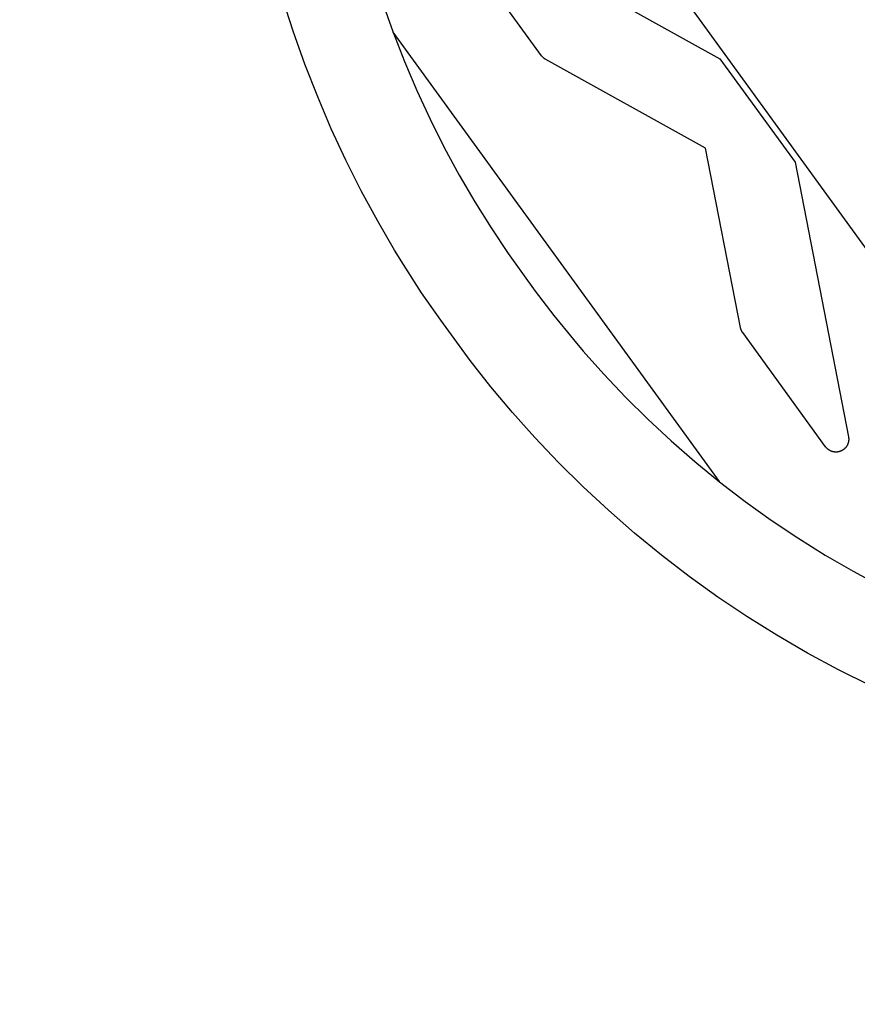
# Model space of a CAD drawing. Units: millimetres. Extents: x -3950 to 8266, y -6423 to 6423.
# Drawn here: x 4358 to 4554, y 1252 to 1483 of the extents above; entities that cross this region are included whole.
import ezdxf

# ---------------------------------------------------------------- set-up
doc = ezdxf.new("R2010")
doc.units = ezdxf.units.MM
doc.layers.add('ORG1028AY 2D', color=7, linetype='Continuous', true_color=0x000000)

msp = doc.modelspace()

# ---------------------------------------------------------------- linework, layer by layer
at = {"layer": 'ORG1028AY 2D', "color": 18, "lineweight": -3, "true_color": 0x000000}
for points in [[(3491.86, 2894.83), (5572.62, 30.91)], [(4464.72, 1505.99), (4522.21, 1474.12)], [(4480.31, 1474.8), (4460.84, 1501.6)], [(4557.48, 1326.94), (4550.05, 1330.63), (4542.75, 1334.56), (4535.58, 1338.72), (4528.55, 1343.11), (4521.7, 1347.7), (4515, 1352.51), (4508.47, 1357.52), (4502.09, 1362.74), (4495.99, 1368.07), (4490.05, 1373.59), (4484.29, 1379.29), (4478.72, 1385.16), (4473.47, 1391.04), (4468.4, 1397.08), (4463.52, 1403.27), (4456.59, 1412.69), (4452.11, 1419.18), (4447.83, 1425.8), (4445.77, 1429.16), (4441.8, 1435.97), (4437.94, 1443.09), (4434.3, 1450.33), (4430.88, 1457.68), (4427.7, 1465.13), (4424.71, 1472.81), (4421.96, 1480.58), (4419.46, 1488.43)], [(4442.81, 1487.58), (4445.33, 1480.48), (4448.07, 1473.45), (4450.98, 1466.63), (4454.1, 1459.91), (4457.43, 1453.28), (4460.97, 1446.76), (4464.6, 1440.53), (4468.43, 1434.41), (4472.43, 1428.41), (4478.82, 1419.52), (4483.21, 1413.78), (4487.76, 1408.19), (4490.1, 1405.44), (4494.9, 1400.06), (4500.01, 1394.68), (4505.28, 1389.47), (4510.71, 1384.42), (4516.3, 1379.54), (4522.13, 1374.76), (4528.11, 1370.17), (4534.24, 1365.78), (4540.5, 1361.58), (4546.93, 1357.57), (4553.48, 1353.76), (4560.16, 1350.17)], [(4445.37, 1480.36), (4522.04, 1374.84)], [(4481.28, 1473.94), (4481.21, 1473.98), (4481.14, 1474.03), (4481.07, 1474.07), (4481, 1474.12), (4480.94, 1474.16), (4480.87, 1474.21), (4480.81, 1474.27), (4480.75, 1474.32), (4480.69, 1474.37), (4480.63, 1474.43), (4480.57, 1474.49), (4480.52, 1474.55), (4480.46, 1474.61), (4480.41, 1474.67), (4480.36, 1474.74), (4480.31, 1474.8)], [(4518.84, 1453.13), (4481.28, 1473.94)], [(4522.21, 1474.12), (4531.03, 1461.99)], [(4531.03, 1461.99), (4539.85, 1449.85)], [(4527.03, 1410.98), (4518.84, 1453.13)], [(4539.85, 1449.85), (4552.39, 1385.32)], [(4527.55, 1409.79), (4527.5, 1409.85), (4527.45, 1409.92), (4527.41, 1409.99), (4527.37, 1410.06), (4527.33, 1410.13), (4527.29, 1410.21), (4527.26, 1410.28), (4527.22, 1410.35), (4527.19, 1410.43), (4527.16, 1410.51), (4527.13, 1410.58), (4527.11, 1410.66), (4527.09, 1410.74), (4527.06, 1410.82), (4527.05, 1410.9), (4527.03, 1410.98)], [(4547.02, 1382.99), (4527.55, 1409.79)], [(4552.39, 1385.32), (4552.4, 1385.26), (4552.41, 1385.2), (4552.42, 1385.13), (4552.43, 1385.07), (4552.43, 1385.01), (4552.44, 1384.94), (4552.44, 1384.88), (4552.44, 1384.82), (4552.44, 1384.75), (4552.44, 1384.69), (4552.44, 1384.62), (4552.44, 1384.56), (4552.43, 1384.5), (4552.43, 1384.43), (4552.42, 1384.37), (4552.41, 1384.31), (4552.4, 1384.24), (4552.39, 1384.18), (4552.38, 1384.12), (4552.36, 1384.06), (4552.35, 1384), (4552.33, 1383.94), (4552.31, 1383.87), (4552.29, 1383.81), (4552.27, 1383.75), (4552.25, 1383.69), (4552.23, 1383.64), (4552.21, 1383.58), (4552.18, 1383.52), (4552.15, 1383.46), (4552.13, 1383.4), (4552.1, 1383.35), (4552.07, 1383.29), (4552.03, 1383.24), (4552, 1383.18), (4551.97, 1383.13), (4551.93, 1383.08), (4551.9, 1383.02), (4551.86, 1382.97), (4551.82, 1382.92), (4551.78, 1382.87), (4551.74, 1382.82), (4551.7, 1382.78), (4551.66, 1382.73), (4551.62, 1382.68), (4551.57, 1382.64), (4551.53, 1382.59), (4551.48, 1382.55), (4551.44, 1382.51), (4551.39, 1382.47), (4551.34, 1382.42), (4551.29, 1382.39), (4551.24, 1382.35), (4551.19, 1382.31), (4551.14, 1382.27), (4551.09, 1382.24), (4551.03, 1382.2), (4550.98, 1382.17), (4550.92, 1382.14), (4550.87, 1382.11), (4550.81, 1382.08), (4550.76, 1382.05), (4550.7, 1382.02), (4550.64, 1382), (4550.58, 1381.97), (4550.52, 1381.95), (4550.47, 1381.93), (4550.41, 1381.91), (4550.35, 1381.89), (4550.29, 1381.87), (4550.23, 1381.85), (4550.16, 1381.84), (4550.1, 1381.82), (4550.04, 1381.81), (4549.98, 1381.8), (4549.92, 1381.79), (4549.85, 1381.78), (4549.79, 1381.77), (4549.73, 1381.76), (4549.67, 1381.76), (4549.6, 1381.75), (4549.54, 1381.75), (4549.48, 1381.75), (4549.41, 1381.75), (4549.35, 1381.75), (4549.29, 1381.75), (4549.22, 1381.76), (4549.16, 1381.76), (4549.1, 1381.77), (4549.04, 1381.78), (4548.97, 1381.79), (4548.91, 1381.8), (4548.85, 1381.81), (4548.79, 1381.82), (4548.73, 1381.84), (4548.66, 1381.85), (4548.6, 1381.87), (4548.54, 1381.89), (4548.48, 1381.91), (4548.42, 1381.93), (4548.36, 1381.95), (4548.3, 1381.98), (4548.24, 1382), (4548.19, 1382.03), (4548.13, 1382.05), (4548.07, 1382.08), (4548.02, 1382.11), (4547.96, 1382.14), (4547.91, 1382.18), (4547.85, 1382.21), (4547.8, 1382.24), (4547.74, 1382.28), (4547.69, 1382.32), (4547.64, 1382.35), (4547.59, 1382.39), (4547.54, 1382.43), (4547.49, 1382.47), (4547.44, 1382.51), (4547.4, 1382.56), (4547.35, 1382.6), (4547.31, 1382.65), (4547.26, 1382.69), (4547.22, 1382.74), (4547.18, 1382.79), (4547.14, 1382.84), (4547.09, 1382.89), (4547.06, 1382.94), (4547.02, 1382.99)]]:
    msp.add_lwpolyline(points, dxfattribs=at)

doc.saveas('drawing.dxf')
